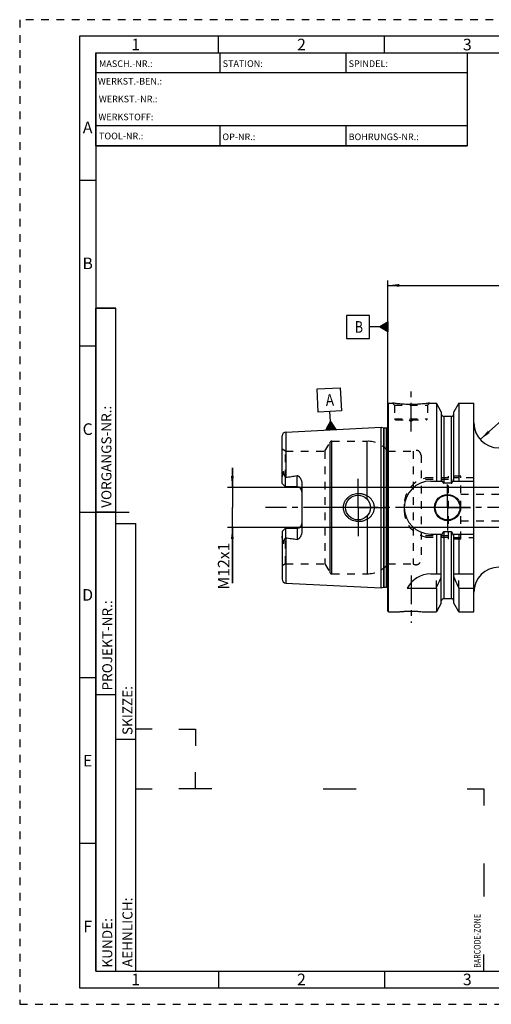
# Model space of a CAD drawing. Units: millimetres. Extents: x 0 to 420, y 0 to 297.
# Drawn here: x 0 to 142, y 0 to 297 of the extents above; entities that cross this region are included whole.
import ezdxf

# ---------------------------------------------------------------- set-up
doc = ezdxf.new("R2010")
doc.units = ezdxf.units.MM
doc.header["$LTSCALE"] = 23.1
doc.linetypes.add('CENTER', pattern=[0.6, 0.375, -0.075, 0.075, -0.075])
doc.linetypes.add('HIDDEN', pattern=[0.2, 0.1, -0.1])
doc.layers.get('0').update_dxf_attribs({"linetype": 'CONTINUOUS'})
for name, color, linetype in [('30596791_AXIS', 7, 'CONTINUOUS'), ('30596791_CL', 7, 'CONTINUOUS'), ('30596791_DIM', 7, 'CONTINUOUS'), ('30596791_HL', 7, 'CONTINUOUS'), ('606902799-000-00-ED1_CL', 7, 'CONTINUOUS'), ('606902799-000-00-ED1_FORMAT', 7, 'CONTINUOUS')]:
    doc.layers.add(name, color=color, linetype=linetype)
doc.styles.get("Standard").update_dxf_attribs({"font": 'TXT.SHX', "width": 0.7})
doc.styles.add('TEXTSTYLE_2', font='TXT.SHX', dxfattribs={"width": 0.675})
doc.dimstyles.new('DIMSTYLE_1', dxfattribs={"dimtxt": 3.5, "dimasz": 3.5, "dimexe": 0.18, "dimexo": 0.0625, "dimgap": 0.09, "dimtad": 1, "dimdec": 3, "dimdsep": 46, "dimtxsty": 'STANDARD', "dimblk": '_FILLED', "dimblk1": '_FILLED', "dimblk2": '_FILLED', "dimcen": 0.09, "dimclrt": 2, "dimadec": 0, "dimazin": 0, "dimtp": 0.1, "dimtm": 0.1, "dimtfac": 1, "dimtdec": 3, "dimtofl": 0, "dimtmove": 0, "dimatfit": 3, "dimldrblk": '_FILLED', "dimfxl": 1, "dimtolj": 1, "dimarcsym": 0})
doc.dimstyles.new('DIMSTYLE_3', dxfattribs={"dimtxt": 3.5, "dimasz": 3.5, "dimexe": 0.18, "dimexo": 0.0625, "dimgap": 0.09, "dimtad": 1, "dimdec": 3, "dimdsep": 46, "dimtxsty": 'STANDARD', "dimblk": '_FILLED', "dimblk1": '_FILLED', "dimblk2": '_FILLED', "dimcen": 0.09, "dimclrt": 2, "dimadec": 0, "dimazin": 0, "dimtp": 0.1, "dimtm": 0.1, "dimtfac": 1, "dimtdec": 3, "dimtofl": 0, "dimtmove": 0, "dimatfit": 3, "dimldrblk": '_FILLED', "dimfxl": 1, "dimtolj": 1, "dimarcsym": 0})
doc.dimstyles.new('DIMSTYLE_6', dxfattribs={"dimtxt": 3.5, "dimasz": 3.5, "dimexe": 0.18, "dimexo": 0.0625, "dimgap": 0.09, "dimtad": 1, "dimdec": 3, "dimdsep": 46, "dimtxsty": 'STANDARD', "dimblk": '_FILLED', "dimblk1": '_FILLED', "dimblk2": '_FILLED', "dimcen": 0.09, "dimclrt": 2, "dimadec": 0, "dimazin": 0, "dimtp": 0.2, "dimtm": 0.2, "dimtfac": 1, "dimtdec": 3, "dimtofl": 0, "dimtmove": 0, "dimatfit": 3, "dimldrblk": '_FILLED', "dimfxl": 1, "dimtolj": 1, "dimarcsym": 0})

# ---------------------------------------------------------------- blocks, each defined once
blk = doc.blocks.new('BARCODEBOX_BL0', base_point=(87.5, 46.5))
at = {"layer": '606902799-000-00-ED1_FORMAT', "color": 3, "linetype": 'CONTINUOUS'}
for p, q in [((40, 83), (35, 83)), ((48, 83), (53, 83)), ((53, 83), (53, 78)), ((53, 65), (53, 70)), ((35, 65), (40, 65)), ((58, 65), (48, 65)), ((91.5, 65), (101.5, 65)), ((135, 65), (140, 65)), ((140, 65), (140, 60)), ((140, 42.5), (140, 32.5)), ((140, 10), (140, 15))]:
    blk.add_line(p, q, dxfattribs=at)
at = {"layer": '606902799-000-00-ED1_FORMAT', "color": 2, "linetype": 'CONTINUOUS', "width": 0.787698}
blk.add_text('BARCODE-ZONE', height=2, rotation=90, dxfattribs=at).set_placement((139, 11))
blk = doc.blocks.new('_FILLED')
at = {"color": 0, "linetype": 'BYBLOCK'}
blk.add_solid([(0, 0), (-1, 0.125), (-1, -0.125)], dxfattribs=at)
blk = doc.blocks.new('*D2')
at = {"layer": '30596791_DIM', "color": 3, "linetype": 'CONTINUOUS'}
blk.add_line((138.9, 170.35), (162.13, 191.11), dxfattribs=at)
at = {"layer": '30596791_DIM', "color": 3, "linetype": 'CONTINUOUS', "xscale": 3.5, "yscale": 3.5, "zscale": 3.5, "rotation": 221.7980888989}
blk.add_blockref('_FILLED', (138.9, 170.35), dxfattribs=at)
at = {"layer": '30596791_DIM', "color": 2, "linetype": 'CONTINUOUS', "insert": (151.76, 187.71), "char_height": 3.5, "width": 10, "attachment_point": 1, "rotation": 41.7981, "line_spacing_factor": 0.9}
blk.add_mtext('R7.5', dxfattribs=at)
blk = doc.blocks.new('*D5')
at = {"layer": '30596791_DIM', "color": 3, "linetype": 'CONTINUOUS'}
for p, q in [((111.04, 181.12), (111.04, 218.35)), ((111.04, 216.85), (211.04, 216.85)), ((311.04, 216.85), (211.04, 216.85)), ((311.04, 160.82), (311.04, 218.35))]:
    blk.add_line(p, q, dxfattribs=at)
at = {"layer": '30596791_DIM', "color": 3, "linetype": 'CONTINUOUS', "xscale": 3.5, "yscale": 3.5, "zscale": 3.5, "rotation": 180}
blk.add_blockref('_FILLED', (111.04, 216.85), dxfattribs=at)
at = {"layer": '30596791_DIM', "color": 3, "linetype": 'CONTINUOUS', "xscale": 3.5, "yscale": 3.5, "zscale": 3.5}
blk.add_blockref('_FILLED', (311.04, 216.85), dxfattribs=at)
at = {"layer": '30596791_DIM', "color": 2, "linetype": 'CONTINUOUS', "insert": (211.04, 221.22), "char_height": 3.5, "width": 8.25, "attachment_point": 2, "line_spacing_factor": 0.9}
blk.add_mtext('200', dxfattribs=at)
blk = doc.blocks.new('GEOM_TOLERANCE_SYMBOLS_BL1', base_point=(104.79, 204.32))
at = {"layer": '606902799-000-00-ED1_CL', "color": 3, "linetype": 'CONTINUOUS'}
for p, q in [((105.54, 207.82), (98.54, 207.82)), ((98.54, 207.82), (98.54, 200.82)), ((105.54, 200.82), (105.54, 207.82)), ((108.54, 204.32), (111.04, 205.82)), ((111.04, 205.02), (109.71, 205.02)), ((111.04, 205.12), (109.87, 205.12)), ((111.04, 205.22), (110.04, 205.22)), ((111.04, 205.32), (110.21, 205.32)), ((111.04, 205.42), (110.37, 205.42)), ((111.04, 205.52), (110.54, 205.52)), ((111.04, 205.62), (110.71, 205.62)), ((111.04, 205.72), (110.87, 205.72)), ((111.04, 205.82), (111.04, 202.82)), ((108.54, 204.32), (105.54, 204.32)), ((111.04, 202.82), (108.54, 204.32)), ((111.04, 204.32), (108.55, 204.32)), ((111.04, 204.42), (108.71, 204.42)), ((111.04, 204.22), (108.72, 204.22)), ((111.04, 204.52), (108.87, 204.52)), ((111.04, 204.12), (108.88, 204.12)), ((111.04, 204.62), (109.04, 204.62)), ((111.04, 204.02), (109.05, 204.02)), ((111.04, 204.72), (109.21, 204.72)), ((111.04, 203.92), (109.22, 203.92)), ((111.04, 204.82), (109.37, 204.82)), ((111.04, 203.82), (109.38, 203.82)), ((111.04, 204.92), (109.54, 204.92)), ((111.04, 203.72), (109.55, 203.72)), ((111.04, 203.62), (109.72, 203.62)), ((111.04, 203.52), (109.88, 203.52)), ((111.04, 203.42), (110.05, 203.42)), ((111.04, 203.32), (110.22, 203.32)), ((111.04, 203.22), (110.38, 203.22)), ((111.04, 203.12), (110.55, 203.12)), ((111.04, 203.02), (110.72, 203.02)), ((111.04, 202.92), (110.88, 202.92)), ((98.54, 200.82), (105.54, 200.82))]:
    blk.add_line(p, q, dxfattribs=at)
at = {"layer": '606902799-000-00-ED1_CL', "color": 2, "linetype": 'CONTINUOUS', "width": 0.785714}
blk.add_text('B', height=3.5, dxfattribs=at).set_placement((101.07, 202.57))
blk = doc.blocks.new('*D6')
at = {"layer": '30596791_DIM', "color": 3, "linetype": 'CONTINUOUS'}
for p, q in [((64.14, 155.85), (64.14, 161.85)), ((64.14, 161.85), (64.14, 149.85)), ((244.04, 155.85), (62.64, 155.85)), ((64.14, 127.03), (64.14, 149.85)), ((244.04, 143.85), (62.64, 143.85)), ((64.14, 143.85), (64.14, 127.03))]:
    blk.add_line(p, q, dxfattribs=at)
at = {"layer": '30596791_DIM', "color": 3, "linetype": 'CONTINUOUS', "xscale": 3.5, "yscale": 3.5, "zscale": 3.5}
for p, rotation in [((64.14, 155.85), 270), ((64.14, 143.85), 90)]:
    blk.add_blockref('_FILLED', p, dxfattribs=dict(at, rotation=rotation))
at = {"layer": '30596791_DIM', "color": 2, "linetype": 'CONTINUOUS', "insert": (59.77, 139.28), "char_height": 3.5, "width": 12.25, "attachment_point": 3, "rotation": 90, "line_spacing_factor": 0.9}
blk.add_mtext('M12x1', dxfattribs=at)
blk = doc.blocks.new('GEOM_TOLERANCE_SYMBOLS_BL3', base_point=(93.37, 179.6))
at = {"layer": '606902799-000-00-ED1_CL', "color": 3, "linetype": 'CONTINUOUS'}
for p, q in [((89.7, 185.62), (96.7, 185.97)), ((90.05, 178.63), (89.7, 185.62)), ((96.7, 185.97), (97.05, 178.98)), ((97.05, 178.98), (90.05, 178.63)), ((93.7, 175.8), (93.55, 178.8)), ((92.32, 173.23), (93.7, 175.8)), ((93.53, 173.29), (93.43, 175.29)), ((93.63, 173.3), (93.52, 175.46)), ((93.73, 173.3), (93.61, 175.63)), ((93.7, 175.8), (95.32, 173.38)), ((93.83, 173.31), (93.7, 175.8)), ((93.92, 173.31), (93.81, 175.64)), ((94.02, 173.32), (93.92, 175.48)), ((94.12, 173.32), (94.02, 175.32)), ((95.33, 173.38), (92.33, 173.23)), ((92.43, 173.24), (92.42, 173.41)), ((92.53, 173.24), (92.51, 173.58)), ((92.63, 173.25), (92.6, 173.75)), ((92.73, 173.25), (92.69, 173.92)), ((92.83, 173.26), (92.78, 174.09)), ((92.93, 173.26), (92.88, 174.26)), ((93.03, 173.27), (92.97, 174.43)), ((93.13, 173.27), (93.06, 174.61)), ((93.23, 173.28), (93.15, 174.78)), ((93.33, 173.28), (93.24, 174.95)), ((93.43, 173.29), (93.33, 175.12)), ((94.22, 173.33), (94.13, 175.16)), ((94.32, 173.33), (94.24, 175)), ((94.42, 173.34), (94.35, 174.83)), ((94.52, 173.34), (94.46, 174.67)), ((94.62, 173.35), (94.57, 174.51)), ((94.72, 173.35), (94.67, 174.35)), ((94.82, 173.36), (94.78, 174.19)), ((94.92, 173.36), (94.89, 174.02)), ((95.02, 173.37), (95, 173.86)), ((95.12, 173.37), (95.11, 173.7)), ((95.22, 173.38), (95.22, 173.54))]:
    blk.add_line(p, q, dxfattribs=at)
at = {"layer": '606902799-000-00-ED1_CL', "color": 2, "linetype": 'CONTINUOUS', "width": 0.857143}
blk.add_text('A', height=3.5, rotation=2.8681, dxfattribs=at).set_placement((92.37, 180.49))

msp = doc.modelspace()

# ---------------------------------------------------------------- linework, layer by layer
at = {"layer": '30596791_AXIS', "color": 3, "linetype": 'CENTER'}
for p, q in [((118.0437, 172.7493), (118.0437, 185.7493)), ((102.0437, 149.8493), (102.0437, 158.5993)), ((129.0437, 149.8493), (129.0437, 156.7993)), ((316.0437, 149.8493), (74.1437, 149.8493)), ((102.0437, 149.8493), (93.2937, 149.8493)), ((102.0437, 149.8493), (102.0437, 141.0993)), ((102.0437, 149.8493), (110.7937, 149.8493)), ((129.0437, 149.8493), (122.0937, 149.8493)), ((129.0437, 149.8493), (129.0437, 142.8993)), ((129.0437, 149.8493), (135.9937, 149.8493)), ((118.0437, 129.3193), (118.0437, 115.1079))]:
    msp.add_line(p, q, dxfattribs=at)
at = {"layer": '30596791_CL', "color": 7, "linetype": 'CONTINUOUS'}
for p, q in [((111.0437, 181.1493), (111.2437, 181.3493)), ((111.2437, 118.3493), (111.2437, 181.3493)), ((111.2437, 181.3493), (112.4437, 181.3493)), ((123.6437, 181.3493), (125.6662, 181.3493)), ((125.6662, 181.3493), (125.6662, 157.8493)), ((127.1687, 178.7469), (125.6662, 181.3493)), ((132.4212, 181.3493), (130.9187, 178.7469)), ((132.4212, 181.3493), (132.4212, 157.8493)), ((132.4212, 181.3493), (136.9937, 181.3493)), ((136.9937, 118.3493), (136.9937, 181.3493)), ((111.0437, 118.5493), (111.0437, 181.1493)), ((127.1687, 178.7469), (127.1687, 157.8493)), ((130.9187, 157.8493), (130.9187, 178.7469)), ((130.1687, 177.3493), (127.9187, 177.3493)), ((80.2837, 172.6288), (109.0437, 174.0697)), ((109.0437, 125.6289), (109.0437, 174.0697)), ((109.0437, 174.0697), (109.7138, 173.8902)), ((109.8691, 173.8697), (110.5437, 173.8697)), ((79.1437, 157.1193), (79.1437, 171.4303)), ((80.1437, 156.1193), (80.1437, 158.9421)), ((123.9937, 157.8493), (127.4298, 157.8493)), ((130.6576, 157.8493), (136.9937, 157.8493)), ((80.1437, 156.1193), (79.1437, 157.1193)), ((83.6437, 156.1193), (80.1437, 156.1193)), ((85.1437, 156.9968), (85.1437, 142.7018)), ((130.1687, 157.1978), (127.9187, 157.1978)), ((79.1437, 142.5793), (80.1437, 143.5793)), ((79.1437, 142.5793), (79.1437, 128.2686)), ((80.1437, 143.5793), (80.1437, 140.7565)), ((80.1437, 143.5793), (83.6437, 143.5793)), ((123.9937, 141.8493), (127.4298, 141.8493)), ((125.6662, 141.8493), (125.6662, 129.8493)), ((127.1687, 120.9517), (127.1687, 141.8493)), ((130.1687, 142.5008), (127.9187, 142.5008)), ((130.6576, 141.8493), (136.9937, 141.8493)), ((130.9187, 120.9517), (130.9187, 141.8493)), ((132.4212, 141.8493), (132.4212, 129.8493)), ((123.9937, 129.8493), (127.1687, 129.8493)), ((130.9187, 129.8493), (136.9937, 129.8493)), ((80.2837, 127.0697), (109.0437, 125.6289)), ((109.0437, 125.6289), (109.7138, 125.8084)), ((109.8691, 125.8289), (110.5437, 125.8289)), ((116.882, 125.5131), (125.6662, 125.5131)), ((125.6662, 125.5131), (125.6662, 118.3493)), ((132.4212, 125.5131), (132.4212, 118.3493)), ((132.4212, 125.5131), (136.9937, 125.5131)), ((130.1687, 122.3493), (127.9187, 122.3493)), ((127.1687, 120.9517), (125.6662, 118.3493)), ((132.4212, 118.3493), (130.9187, 120.9517)), ((111.0437, 118.5493), (111.2437, 118.3493)), ((111.2437, 118.3493), (113.8451, 118.3493)), ((122.2423, 118.3493), (125.6662, 118.3493)), ((132.4212, 118.3493), (136.9937, 118.3493))]:
    msp.add_line(p, q, dxfattribs=at)
at = {"layer": '30596791_CL', "color": 9, "linetype": 'CONTINUOUS'}
for p, q in [((127.9187, 177.3493), (127.9187, 157.1978)), ((130.1687, 177.3493), (130.1687, 157.1978)), ((80.2837, 172.6288), (80.2837, 158.9791)), ((109.7138, 173.8902), (109.7138, 125.8084)), ((109.8691, 173.8697), (109.8691, 125.8289)), ((110.5437, 173.8697), (110.5437, 125.8289)), ((111.1379, 125.1454), (111.1379, 174.5532)), ((93.6065, 130.1493), (93.6065, 169.5493)), ((94.1261, 129.8493), (94.1261, 169.8493)), ((104.7987, 152.3934), (104.7987, 169.8493)), ((79.3905, 159.9648), (79.6147, 160.0666)), ((83.6437, 156.1193), (83.6437, 159.4786)), ((104.7987, 147.3052), (104.7987, 129.8493)), ((83.6437, 143.5793), (83.6437, 140.22)), ((79.6147, 139.6319), (79.3905, 139.7338)), ((80.2837, 140.7195), (80.2837, 127.0697)), ((127.9187, 142.5008), (127.9187, 122.3493)), ((130.1687, 142.5008), (130.1687, 122.3493))]:
    msp.add_line(p, q, dxfattribs=at)
at = {"layer": '30596791_CL', "color": 7, "linetype": 'CONTINUOUS'}
for centre, radius in [((102.0437, 149.8493), 3.75), ((129.0437, 149.8493), 3.95), ((129.0437, 149.8493), 3.75), ((129.0437, 149.8493), 0.1)]:
    msp.add_circle(centre, radius, dxfattribs=at)
for centre, radius, start, end in [((127.9187, 178.0993), 0.75, 180, 270), ((130.1687, 178.0993), 0.75, 270, 360), ((144.4937, 175.3493), 7.5, 180, 270), ((80.3437, 171.4303), 1.2, 92.868132, 180), ((109.8691, 174.4697), 0.6, 255, 270), ((110.5437, 174.4697), 0.6, 270, 326.446726), ((123.9937, 149.8493), 8, 90, 270), ((83.6437, 154.6193), 1.5, 1.693141, 90), ((83.6437, 145.0793), 1.5, 270, 358.306859), ((144.4937, 124.3493), 7.5, 90, 180), ((80.3437, 128.2682), 1.2, 180, 267.131868), ((123.9937, 121.8493), 8, 90, 152.743381), ((-14.299, 188.0446), 153.2986, 335.926599, 337.342601), ((272.3864, 188.0446), 153.2986, 202.657399, 204.073401), ((109.8691, 125.2289), 0.6, 90, 105), ((110.5437, 125.2289), 0.6, 33.553274, 90), ((127.9187, 121.5993), 0.75, 90, 180), ((130.1687, 121.5993), 0.75, 0, 90)]:
    msp.add_arc(centre, radius, start, end, dxfattribs=at)
for points, knots in [([(123.6437, 181.3493), (123.4904, 181.3262), (122.9179, 181.2431), (121.7443, 181.0991), (120.0307, 180.9589), (118.0437, 180.9019), (116.0567, 180.9589), (114.3431, 181.0991), (113.1695, 181.2431), (112.597, 181.3262), (112.4437, 181.3493)], [0, 0, 0, 0, 0.04136583, 0.15438524, 0.31544776, 0.5, 0.68455224, 0.84561476, 0.95863418, 1, 1, 1, 1]), ([(79.3905, 159.9648), (79.3904, 159.9973), (79.3908, 160.0624), (79.3932, 160.1605), (79.3975, 160.2593), (79.4041, 160.3591), (79.4134, 160.4598), (79.4244, 160.5444), (79.4366, 160.6125), (79.4464, 160.6554), (79.4565, 160.6896), (79.4659, 160.7149), (79.4761, 160.735), (79.4869, 160.7482), (79.4962, 160.7548), (79.5063, 160.7558), (79.5147, 160.7522), (79.5214, 160.7465), (79.5273, 160.7395), (79.5324, 160.7316), (79.5387, 160.7202), (79.5455, 160.7049), (79.5525, 160.6856), (79.5587, 160.6655), (79.5642, 160.6448), (79.571, 160.6165), (79.5782, 160.5803), (79.5856, 160.5361), (79.5918, 160.4912), (79.5971, 160.4456), (79.6016, 160.3995), (79.6067, 160.3372), (79.6112, 160.2584), (79.6143, 160.1629), (79.6148, 160.0989), (79.6147, 160.0666)], [0, 0, 0, 0, 0.06370559, 0.12792787, 0.19269786, 0.25808718, 0.32423238, 0.391398, 0.42552664, 0.4601771, 0.47775822, 0.49551493, 0.51320895, 0.52160982, 0.52894405, 0.53500345, 0.54061513, 0.54633852, 0.55228633, 0.55844316, 0.56477493, 0.57784397, 0.59132452, 0.60510971, 0.61913194, 0.63334611, 0.66223039, 0.69159696, 0.72134612, 0.75141367, 0.78175561, 0.81234063, 0.87415235, 0.93672798, 1, 1, 1, 1]), ([(79.1437, 158.4571), (79.1437, 158.5829), (79.1573, 158.7729), (79.1954, 159.0243), (79.2326, 159.214), (79.2764, 159.4034), (79.3164, 159.5607), (79.3477, 159.6866), (79.3691, 159.7805), (79.3857, 159.873), (79.3906, 159.9347), (79.3905, 159.9648)], [0, 0, 0, 0, 0.24651921, 0.37176872, 0.49805293, 0.62507819, 0.75243207, 0.8159882, 0.87911693, 0.94104569, 1, 1, 1, 1]), ([(79.6147, 160.0666), (79.6147, 160.0399), (79.6189, 159.9875), (79.6374, 159.9124), (79.6628, 159.8416), (79.7023, 159.7502), (79.7584, 159.638), (79.8304, 159.5035), (79.9058, 159.367), (80.0106, 159.1796), (80.0903, 159.0377), (80.1437, 158.9421)], [0, 0, 0, 0, 0.06407626, 0.12523149, 0.18492566, 0.24423094, 0.36366403, 0.48545445, 0.61002427, 0.73738974, 1, 1, 1, 1]), ([(80.1437, 158.9421), (80.1773, 158.9557), (80.2239, 158.97), (80.2716, 158.9776), (80.2837, 158.9791)], [0, 0, 0, 0, 0.74975604, 1, 1, 1, 1]), ([(80.2837, 158.9791), (80.5647, 159.0137), (81.1265, 159.0853), (81.9679, 159.2017), (82.8075, 159.33), (83.3655, 159.4263), (83.6437, 159.4786)], [0, 0, 0, 0, 0.25002816, 0.50004997, 0.75005138, 1, 1, 1, 1]), ([(83.6437, 159.4786), (83.6775, 159.4849), (83.7465, 159.49), (83.848, 159.4724), (83.9423, 159.4351), (84.0287, 159.3849), (84.1084, 159.3264), (84.2072, 159.2411), (84.3201, 159.1244), (84.4432, 158.9744), (84.5561, 158.8173), (84.6597, 158.6543), (84.786, 158.43), (84.9217, 158.1372), (85.0454, 157.7693), (85.1247, 157.3875), (85.1437, 157.1272), (85.1437, 156.9968)], [0, 0, 0, 0, 0.03300507, 0.06575293, 0.09805762, 0.12994917, 0.16153228, 0.19290095, 0.2552185, 0.31724152, 0.37911449, 0.44091758, 0.50270241, 0.62631929, 0.7502556, 0.87473887, 1, 1, 1, 1]), ([(127.4298, 157.8493), (127.4412, 157.8155), (127.4651, 157.7482), (127.5048, 157.6488), (127.5493, 157.5514), (127.5997, 157.4569), (127.6581, 157.367), (127.7159, 157.2985), (127.7699, 157.2518), (127.8151, 157.2227), (127.8651, 157.2027), (127.9009, 157.1978), (127.9187, 157.1978)], [0, 0, 0, 0, 0.12505086, 0.25009969, 0.37514468, 0.50018103, 0.62519442, 0.75013799, 0.81265206, 0.87514394, 0.93759366, 1, 1, 1, 1]), ([(130.1687, 157.1978), (130.1865, 157.1978), (130.2223, 157.2027), (130.2723, 157.2227), (130.3175, 157.2518), (130.3715, 157.2985), (130.4293, 157.367), (130.4876, 157.4569), (130.5381, 157.5514), (130.5826, 157.6488), (130.6223, 157.7482), (130.6462, 157.8155), (130.6576, 157.8493)], [0, 0, 0, 0, 0.06240632, 0.12485605, 0.18734793, 0.24986198, 0.37480554, 0.49981893, 0.62485529, 0.74990029, 0.87494913, 1, 1, 1, 1]), ([(97.6333, 149.8493), (97.6333, 149.9902), (97.6485, 150.2721), (97.7169, 150.6899), (97.8296, 151.0979), (97.9845, 151.4917), (98.1794, 151.8671), (98.4112, 152.2208), (98.6769, 152.5497), (98.9731, 152.8513), (99.2965, 153.1237), (99.6438, 153.3651), (100.0116, 153.5742), (100.5245, 153.8083), (101.201, 154.0156), (101.7625, 154.0872), (102.0437, 154.0993)], [0, 0, 0, 0, 0.06254607, 0.12508257, 0.18760383, 0.25010646, 0.31259145, 0.37506393, 0.43753164, 0.50000351, 0.56248786, 0.62499044, 0.68751359, 0.75005542, 0.87504917, 1, 1, 1, 1]), ([(102.0437, 154.0993), (102.1943, 154.1058), (102.4961, 154.1052), (102.9466, 154.0639), (103.3912, 153.9824), (103.9703, 153.8213), (104.6624, 153.5225), (105.2865, 153.0997), (105.7284, 152.694), (106.028, 152.3574), (106.2911, 151.991), (106.5138, 151.5981), (106.692, 151.1824), (106.8222, 150.7486), (106.9016, 150.3022), (106.9194, 150.0002), (106.9194, 149.8493)], [0, 0, 0, 0, 0.06270778, 0.12535634, 0.18793656, 0.25044389, 0.37512616, 0.49963485, 0.56195902, 0.6243186, 0.68673866, 0.74923778, 0.81182439, 0.87449414, 0.9372289, 1, 1, 1, 1]), ([(102.0437, 145.5993), (101.7625, 145.6114), (101.201, 145.683), (100.5245, 145.8903), (100.0116, 146.1244), (99.6438, 146.3335), (99.2965, 146.5749), (98.9731, 146.8472), (98.6769, 147.1489), (98.4112, 147.4778), (98.1794, 147.8315), (97.9845, 148.2069), (97.8296, 148.6007), (97.7169, 149.0087), (97.6485, 149.4264), (97.6333, 149.7084), (97.6333, 149.8493)], [0, 0, 0, 0, 0.12495083, 0.24994458, 0.31248641, 0.37500956, 0.43751214, 0.49999649, 0.56246835, 0.62493606, 0.68740855, 0.74989353, 0.81239616, 0.87491743, 0.93745393, 1, 1, 1, 1]), ([(106.9194, 149.8493), (106.9194, 149.6984), (106.9016, 149.3964), (106.8222, 148.95), (106.692, 148.5162), (106.5138, 148.1005), (106.2911, 147.7075), (106.028, 147.3412), (105.7284, 147.0046), (105.2865, 146.5989), (104.6624, 146.1761), (103.9703, 145.8773), (103.3912, 145.7162), (102.9466, 145.6347), (102.4961, 145.5934), (102.1943, 145.5928), (102.0437, 145.5993)], [0, 0, 0, 0, 0.06277109, 0.12550586, 0.18817561, 0.25076222, 0.31326134, 0.3756814, 0.43804098, 0.50036515, 0.62487384, 0.74955611, 0.81206344, 0.87464366, 0.93729222, 1, 1, 1, 1]), ([(85.1437, 142.7018), (85.1437, 142.5714), (85.1247, 142.3111), (85.0454, 141.9292), (84.9217, 141.5613), (84.786, 141.2686), (84.6597, 141.0443), (84.5561, 140.8812), (84.4432, 140.7242), (84.3201, 140.5742), (84.2072, 140.4575), (84.1085, 140.3722), (84.0287, 140.3137), (83.9423, 140.2635), (83.848, 140.2262), (83.7465, 140.2086), (83.6775, 140.2136), (83.6437, 140.22)], [0, 0, 0, 0, 0.1252608, 0.24974382, 0.37367992, 0.49729672, 0.55908154, 0.62088462, 0.68275761, 0.74478063, 0.80709815, 0.8384668, 0.87004993, 0.90194151, 0.93424576, 0.96699337, 1, 1, 1, 1]), ([(79.3905, 139.7338), (79.3906, 139.7639), (79.3857, 139.8256), (79.3691, 139.9181), (79.3477, 140.012), (79.3164, 140.1379), (79.2764, 140.2952), (79.2326, 140.4846), (79.1954, 140.6743), (79.1573, 140.9257), (79.1437, 141.1157), (79.1437, 141.2415)], [0, 0, 0, 0, 0.05895388, 0.12088223, 0.18401077, 0.2475668, 0.3749205, 0.5019456, 0.6282296, 0.75347917, 1, 1, 1, 1]), ([(79.6147, 139.6319), (79.6148, 139.5997), (79.6143, 139.5357), (79.6112, 139.4402), (79.6067, 139.3614), (79.6016, 139.2991), (79.5971, 139.253), (79.5918, 139.2074), (79.5856, 139.1624), (79.5782, 139.1182), (79.571, 139.0821), (79.5642, 139.0538), (79.5587, 139.0331), (79.5525, 139.013), (79.5455, 138.9937), (79.5387, 138.9784), (79.5324, 138.967), (79.5273, 138.9591), (79.5214, 138.9521), (79.5147, 138.9464), (79.5063, 138.9428), (79.4962, 138.9438), (79.4869, 138.9504), (79.4761, 138.9636), (79.4659, 138.9837), (79.4565, 139.009), (79.4464, 139.0432), (79.4366, 139.0861), (79.4244, 139.1542), (79.4134, 139.2388), (79.4041, 139.3395), (79.3975, 139.4393), (79.3932, 139.5381), (79.3908, 139.6362), (79.3904, 139.7013), (79.3905, 139.7338)], [0, 0, 0, 0, 0.06327195, 0.1258475, 0.18765915, 0.21824413, 0.24858603, 0.27865354, 0.30840268, 0.33776922, 0.36665347, 0.38086764, 0.39488986, 0.40867502, 0.42215564, 0.4352246, 0.44155634, 0.44771318, 0.45366096, 0.45938456, 0.46499664, 0.47105573, 0.47839166, 0.48679262, 0.50448641, 0.52224308, 0.53982429, 0.57447475, 0.60860308, 0.67576827, 0.74191328, 0.80730248, 0.87207237, 0.93629453, 1, 1, 1, 1]), ([(80.1437, 140.7565), (80.0903, 140.6609), (80.0106, 140.519), (79.9058, 140.3316), (79.8304, 140.1951), (79.7583, 140.0606), (79.7023, 139.9484), (79.6628, 139.857), (79.6374, 139.7862), (79.6189, 139.7111), (79.6147, 139.6587), (79.6147, 139.6319)], [0, 0, 0, 0, 0.26261247, 0.38997888, 0.51454983, 0.6363411, 0.75577496, 0.81508038, 0.87477332, 0.93592516, 1, 1, 1, 1]), ([(80.2837, 140.7195), (80.2716, 140.7209), (80.2239, 140.7286), (80.1773, 140.7429), (80.1437, 140.7565)], [0, 0, 0, 0, 0.25024422, 1, 1, 1, 1]), ([(80.2837, 140.7195), (80.5647, 140.6849), (81.1265, 140.6133), (81.9679, 140.4969), (82.8075, 140.3686), (83.3655, 140.2723), (83.6437, 140.22)], [0, 0, 0, 0, 0.25002816, 0.50004997, 0.75005138, 1, 1, 1, 1]), ([(127.9187, 142.5008), (127.9009, 142.5008), (127.8651, 142.4959), (127.8151, 142.4759), (127.7699, 142.4468), (127.7159, 142.4001), (127.6581, 142.3316), (127.5997, 142.2417), (127.5493, 142.1472), (127.5048, 142.0498), (127.4651, 141.9504), (127.4412, 141.8831), (127.4298, 141.8493)], [0, 0, 0, 0, 0.06240629, 0.12485598, 0.18734783, 0.24986187, 0.37480542, 0.49981883, 0.62485521, 0.74990024, 0.8749491, 1, 1, 1, 1]), ([(130.6576, 141.8493), (130.6462, 141.8831), (130.6223, 141.9504), (130.5826, 142.0498), (130.5381, 142.1472), (130.4876, 142.2417), (130.4293, 142.3316), (130.3715, 142.4001), (130.3175, 142.4468), (130.2723, 142.4759), (130.2223, 142.4959), (130.1865, 142.5008), (130.1687, 142.5008)], [0, 0, 0, 0, 0.12505091, 0.25009978, 0.37514482, 0.50018121, 0.62519463, 0.75013816, 0.81265218, 0.87514403, 0.93759373, 1, 1, 1, 1]), ([(113.8451, 118.3493), (113.8455, 118.3494), (113.8465, 118.3494), (113.8483, 118.3497), (113.8519, 118.3501), (113.8581, 118.3508), (113.8676, 118.3519), (113.8797, 118.3534), (113.8945, 118.3551), (113.9119, 118.3571), (113.9404, 118.3604), (113.9825, 118.3652), (114.0407, 118.3718), (114.1089, 118.3794), (114.1869, 118.3879), (114.2744, 118.3973), (114.409, 118.4114), (114.5985, 118.4304), (114.8496, 118.4539), (115.13, 118.4782), (115.4367, 118.5021), (115.7664, 118.525), (116.1158, 118.5458), (116.6115, 118.5704), (117.2559, 118.592), (117.7782, 118.5979), (118.0437, 118.5979)], [0, 0, 0, 0, 0.00032359, 0.00072789, 0.00129372, 0.00290945, 0.00516918, 0.00807023, 0.01160975, 0.01578394, 0.02058827, 0.03206735, 0.04599981, 0.06232989, 0.08099402, 0.10192157, 0.1250358, 0.17749338, 0.23766729, 0.30481477, 0.37816859, 0.45695042, 0.54037887, 0.62767372, 0.81075302, 1, 1, 1, 1]), ([(118.0437, 118.5979), (118.566, 118.5979), (119.5412, 118.5762), (120.828, 118.4943), (121.7046, 118.4106), (122.1295, 118.3626), (122.2423, 118.3493)], [0, 0, 0, 0, 0.37232087, 0.69517693, 0.91900244, 1, 1, 1, 1])]:
    msp.add_open_spline(points, degree=3, knots=knots, dxfattribs=at)
at = {"layer": '30596791_HL', "color": 6, "linetype": 'HIDDEN'}
for p, q in [((112.4437, 181.3493), (113.0437, 180.7493)), ((112.4437, 181.3493), (112.4449, 181.3491)), ((123.6437, 181.3493), (123.0437, 180.7493)), ((123.6424, 181.3491), (123.6437, 181.3493)), ((113.0437, 180.7493), (113.0437, 176.6493)), ((113.0437, 180.7493), (123.0437, 180.7493)), ((123.0437, 180.7493), (123.0437, 176.6493)), ((113.0437, 176.6493), (113.3437, 176.3493)), ((113.0437, 176.6493), (123.0437, 176.6493)), ((113.3437, 176.3493), (122.7437, 176.3493)), ((117.4437, 176.3493), (118.0437, 175.7493)), ((118.6437, 176.3493), (118.0437, 175.7493)), ((123.0437, 176.6493), (122.7437, 176.3493)), ((111.0437, 175.2232), (111.1379, 174.5532)), ((111.1437, 174.4697), (111.1437, 125.2289)), ((92.0477, 166.8493), (93.6065, 169.5493)), ((94.1261, 169.8493), (104.7987, 169.8493)), ((80.1437, 166.8493), (79.1437, 167.4266)), ((80.1437, 158.9421), (80.1437, 166.8493)), ((80.1437, 166.8493), (92.0477, 166.8493)), ((92.0477, 166.8493), (92.0477, 132.8493)), ((111.0437, 166.8493), (118.7145, 166.8493)), ((118.7145, 166.8493), (118.7145, 132.8493)), ((121.0437, 165.5958), (121.0437, 165.5993)), ((121.0437, 165.5958), (121.0437, 134.1027)), ((129.3437, 158.8493), (121.0437, 158.8493)), ((129.3437, 158.3493), (121.0437, 158.3493)), ((129.3437, 140.3493), (129.3437, 159.3493)), ((133.0437, 159.3493), (129.3437, 159.3493)), ((136.9937, 158.8493), (130.8709, 158.8493)), ((133.0437, 140.3493), (133.0437, 159.3493)), ((133.0437, 153.8493), (240.6777, 153.8493)), ((115.9937, 150.8493), (115.9937, 148.8493)), ((133.0437, 145.8493), (240.6777, 145.8493)), ((80.1437, 132.8493), (80.1437, 140.7565)), ((129.3437, 141.3493), (121.0437, 141.3493)), ((129.3437, 140.8493), (121.0437, 140.8493)), ((133.0437, 140.3493), (129.3437, 140.3493)), ((130.8709, 140.8493), (136.9937, 140.8493)), ((121.0437, 134.1027), (121.0437, 134.0993)), ((80.1437, 132.8493), (79.1437, 132.2719)), ((80.1437, 132.8493), (92.0477, 132.8493)), ((92.0477, 132.8493), (93.6065, 130.1493)), ((111.0437, 132.8493), (118.7145, 132.8493)), ((94.1261, 129.8493), (104.7987, 129.8493)), ((125.6662, 125.5131), (125.6662, 129.8493)), ((132.4212, 125.5131), (132.4212, 129.8493)), ((111.0437, 124.4754), (111.1379, 125.1454))]:
    msp.add_line(p, q, dxfattribs=at)
for centre, radius, start, end in [((110.5437, 174.4697), 0.6, 326.446726, 8), ((94.1261, 169.2493), 0.6, 90, 150), ((104.7987, 161.8493), 8, 38.682187, 90), ((119.5437, 165.5993), 1.5, 0, 123.55731), ((123.9937, 150.8493), 8, 90, 180), ((83.6437, 154.6193), 1.5, 0, 1.693141), ((123.9937, 148.8493), 8, 180, 270), ((83.6437, 145.0793), 1.5, 358.306859, 360), ((119.5437, 134.0993), 1.5, 236.44269, 360), ((104.7987, 137.8493), 8, 270, 321.317813), ((94.1261, 130.4493), 0.6, 210, 270), ((110.5437, 125.2289), 0.6, 352, 33.553274)]:
    msp.add_arc(centre, radius, start, end, dxfattribs=at)
for points, knots in [([(127.4298, 157.8493), (127.4209, 157.8758), (127.3883, 157.977), (127.3394, 158.1552), (127.2885, 158.3848), (127.2474, 158.6163), (127.2259, 158.7715), (127.2165, 158.8493)], [0, 0, 0, 0, 0.08194413, 0.31144718, 0.54096025, 0.77047818, 1, 1, 1, 1]), ([(130.8709, 158.8493), (130.8615, 158.7715), (130.84, 158.6163), (130.7989, 158.3848), (130.748, 158.1552), (130.6991, 157.977), (130.6665, 157.8758), (130.6576, 157.8493)], [0, 0, 0, 0, 0.22952182, 0.45903976, 0.68855283, 0.91805588, 1, 1, 1, 1]), ([(127.2165, 140.8493), (127.2259, 140.9271), (127.2474, 141.0823), (127.2885, 141.3138), (127.3394, 141.5434), (127.3883, 141.7216), (127.4209, 141.8228), (127.4298, 141.8493)], [0, 0, 0, 0, 0.22952182, 0.45903975, 0.68855282, 0.91805587, 1, 1, 1, 1]), ([(130.6576, 141.8493), (130.6665, 141.8228), (130.6991, 141.7216), (130.748, 141.5434), (130.7989, 141.3138), (130.84, 141.0823), (130.8615, 140.9271), (130.8709, 140.8493)], [0, 0, 0, 0, 0.08194412, 0.31144717, 0.54096025, 0.77047818, 1, 1, 1, 1])]:
    msp.add_open_spline(points, degree=3, knots=knots, dxfattribs=at)
at = {"layer": '606902799-000-00-ED1_FORMAT', "color": 6, "linetype": 'HIDDEN'}
for p, q in [((0, 297), (0, 0)), ((420, 297), (0, 297)), ((0, 0), (420, 0))]:
    msp.add_line(p, q, dxfattribs=at)
at = {"layer": '606902799-000-00-ED1_FORMAT', "color": 7, "linetype": 'CONTINUOUS'}
for p, q in [((18, 292), (18, 5)), ((415, 292), (18, 292)), ((23, 259), (23, 287)), ((23.0001, 287), (135.0001, 287)), ((60.5, 281.0048), (60.5, 287)), ((98.5, 281.0048), (98.5, 287)), ((135, 287), (135, 259)), ((135.0001, 281), (23.0001, 281)), ((135.0001, 265), (23.0001, 265)), ((60.5, 259), (60.5, 265)), ((98.5, 259), (98.5, 265)), ((135.0001, 259), (23.0001, 259)), ((18, 148.5), (33, 148.5)), ((18, 5), (415, 5))]:
    msp.add_line(p, q, dxfattribs=at)
at = {"layer": '606902799-000-00-ED1_FORMAT', "color": 3, "linetype": 'CONTINUOUS'}
for p, q in [((60, 287), (60, 292)), ((110, 287), (110, 292)), ((23, 287), (135, 287)), ((23, 287), (23, 259)), ((23, 287), (23.0001, 287)), ((135, 287), (135, 259)), ((135.0001, 287), (264.9014, 287)), ((23, 259), (135, 259)), ((23, 259), (23, 10)), ((23, 248.5), (18, 248.5)), ((23, 10), (23, 210)), ((23, 210), (29, 210)), ((29, 210), (23, 210)), ((29, 10), (29, 210)), ((29, 10), (29, 210)), ((23, 198.5), (18, 198.5)), ((23, 148.515), (29, 148.515)), ((29, 10), (29, 145)), ((29, 145), (35, 145)), ((35, 10), (35, 145)), ((23, 98.5), (18, 98.5)), ((23, 93.5), (29, 93.5)), ((29, 80), (35, 80)), ((23, 48.5), (18, 48.5)), ((23, 10), (29, 10)), ((23, 10), (147, 10)), ((29, 10), (35, 10)), ((60, 10), (60, 5)), ((110, 10), (110, 5))]:
    msp.add_line(p, q, dxfattribs=at)

# ---------------------------------------------------------------- block references
at = {"layer": '606902799-000-00-ED1_CL', "color": 3, "linetype": 'CONTINUOUS'}
for name, p in [('GEOM_TOLERANCE_SYMBOLS_BL1', (104.7937, 204.3226)), ('GEOM_TOLERANCE_SYMBOLS_BL3', (93.3747, 179.5994))]:
    msp.add_blockref(name, p, dxfattribs=at)
at = {"layer": '606902799-000-00-ED1_FORMAT', "color": 3, "linetype": 'CONTINUOUS'}
msp.add_blockref('BARCODEBOX_BL0', (87.5, 46.5), dxfattribs=at)

# ---------------------------------------------------------------- texts
at = {"layer": '606902799-000-00-ED1_FORMAT', "color": 90, "linetype": 'CONTINUOUS', "char_height": 3.5, "attachment_point": 2, "line_spacing_factor": 0.9, "style": 'TEXTSTYLE_2'}
for s, insert, width in [('1', (35, 291.25), 2), ('2', (85, 291.25), 2.75), ('3', (135, 291.25), 2.5), ('A', (20.5, 266.25), 3), ('B', (20.5, 225.25), 2.75), ('C', (20.5, 175.25), 2.916667), ('D', (20.5, 125.25), 3.166667), ('E', (20.5, 75.25), 2.5), ('F', (20.5, 25.25), 2.5), ('1', (35, 9.25), 2), ('2', (85, 9.25), 2.75), ('3', (135, 9.25), 2.5)]:
    msp.add_mtext(s, dxfattribs=dict(at, insert=insert, width=width))
at = {"layer": '606902799-000-00-ED1_FORMAT', "color": 2, "linetype": 'CONTINUOUS', "char_height": 2, "attachment_point": 1, "line_spacing_factor": 0.9}
for s, insert, width in [('MASCH.-NR.:', (23.9272, 284.7195), 15.80952), ('STATION:', (61.2213, 284.7442), 11.85714), ('SPINDEL:', (99.212, 284.7442), 11.238093), ('WERKST.-BEN.:', (23.5638, 279.4329), 19.571424), ('WERKST.-NR.:', (23.8682, 274.0623), 18.142853), ('WERKSTOFF:', (23.7507, 268.6578), 15.714282), ('TOOL-NR.:', (23.931, 262.9091), 12.571429), ('OP-NR.:', (61.14, 262.6643), 9.571429), ('BOHRUNGS-NR.:', (99.2058, 262.6643), 18.999995)]:
    msp.add_mtext(s, dxfattribs=dict(at, insert=insert, width=width))
at = {"layer": '606902799-000-00-ED1_FORMAT', "color": 2, "linetype": 'CONTINUOUS', "char_height": 3, "attachment_point": 1, "rotation": 90, "line_spacing_factor": 0.9}
for s, insert, width in [('VORGANGS-NR.:', (24.6554, 149.7734), 28.857143), ('PROJEKT-NR.:', (24.9025, 94.6666), 25.714286), ('SKIZZE:', (31, 81.225), 14.571429), ('AEHNLICH:', (31, 11.225), 19.214286), ('KUNDE:', (24.9025, 11.0873), 13)]:
    msp.add_mtext(s, dxfattribs=dict(at, insert=insert, width=width))

# ---------------------------------------------------------------- dimensions: what is measured, and where the dimension line sits
at = {"layer": '30596791_DIM', "color": 3, "linetype": 'CONTINUOUS'}
dim = msp.add_linear_dim(base=(111.0437, 216.8493), p1=(311.0437, 160.8159), p2=(111.0437, 181.1222), angle=180, dimstyle='DIMSTYLE_6', dxfattribs=at)
dim.commit()
dim.dimension.update_dxf_attribs({"geometry": '*D5', "text_midpoint": (206.9187, 219.4743), "dimtype": 160})
dim = msp.add_radius_dim(center=(144.4937, 175.3493), mpoint=(138.9025, 170.3505), dimstyle='DIMSTYLE_3', dxfattribs=at)
dim.commit()
dim.dimension.update_dxf_attribs({"geometry": '*D2', "text_midpoint": (156.6491, 189.7379), "dimtype": 164})
dim = msp.add_linear_dim(base=(64.1437, 155.8493), p1=(244.0437, 143.8493), p2=(244.0437, 155.8493), angle=90, text='M<>x1', dimstyle='DIMSTYLE_1', dxfattribs=at)
dim.commit()
dim.dimension.update_dxf_attribs({"geometry": '*D6', "text_midpoint": (63.255, 129.7995), "dimtype": 160})

doc.saveas('drawing.dxf')
